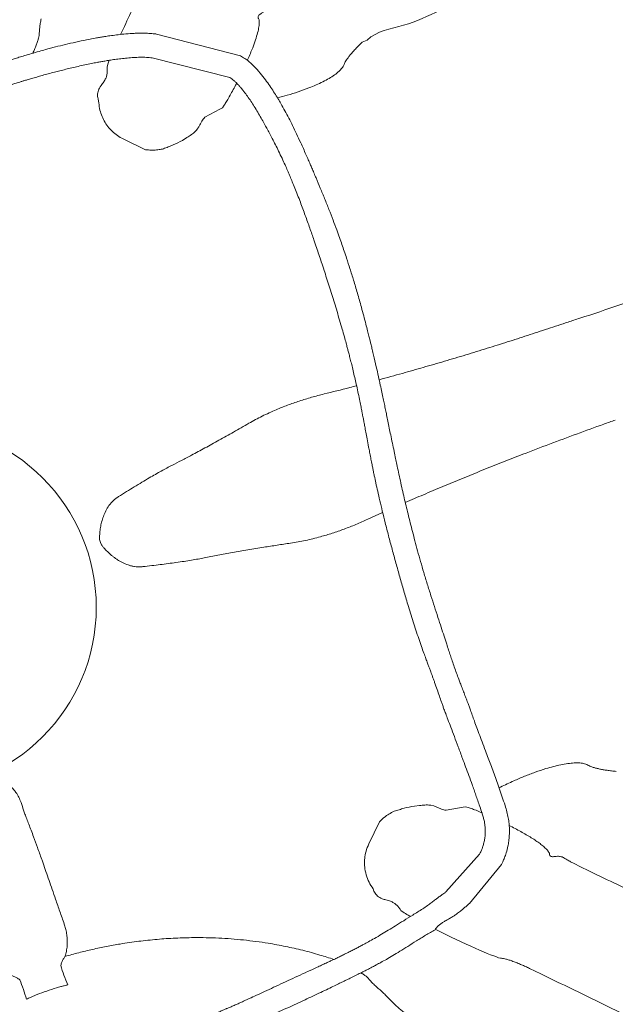
# Model space of a CAD drawing. Extents: x -61183 to 137207, y -89304 to 77996.
# Drawn here: x 72680 to 73168, y 4981 to 5788 of the extents above; entities that cross this region are included whole.
import ezdxf

# ---------------------------------------------------------------- set-up
doc = ezdxf.new("R2010")
doc.units = 0
doc.header["$LTSCALE"] = 100
doc.layers.get('0').update_dxf_attribs({"color": 250, "linetype": 'CONTINUOUS'})
doc.layers.add('v0n100', color=7, linetype='CONTINUOUS')

# ---------------------------------------------------------------- blocks, each defined once
blk = doc.blocks.new('A$C7CA166F6')
at = {"color": 7, "linetype": 'Continuous', "lineweight": 15}
for p, q in [((1913.86, 1711.6), (1913.62, 1716.11)), ((2609.66, 1657.44), (2616.76, 1664.53)), ((2607.22, 1655), (2609.66, 1657.44)), ((1852.18, 1554.84), (1891.63, 1613.74)), ((1869.31, 1544.91), (1905.54, 1599.61)), ((2283.26, 1600.71), (2284.45, 1587.42)), ((2608.95, 1562.57), (2587.59, 1597.77)), ((2682.63, 1598.66), (2675.53, 1591.57)), ((2675.53, 1591.57), (2674.73, 1590.75)), ((1927.02, 1585.87), (1927.36, 1583.58)), ((1927.36, 1583.58), (1929.57, 1569.61)), ((2530.62, 1569.61), (2532.83, 1583.58)), ((2532.83, 1583.58), (2533.18, 1585.87)), ((2593.78, 1547.4), (2573.55, 1583.73)), ((1936.25, 1561.3), (1937.68, 1559.1)), ((1937.68, 1559.1), (1937.9, 1558.66)), ((2522.29, 1558.66), (2522.52, 1559.1)), ((2522.52, 1559.1), (2523.95, 1561.3)), ((1940.38, 1550.34), (1941.42, 1546.16)), ((2518.78, 1546.16), (2519.81, 1550.34)), ((1939.64, 1517.19), (1938.66, 1515.01)), ((2521.53, 1515.01), (2520.56, 1517.19)), ((1861.57, 1509.61), (1859.74, 1511.13)), ((1864.21, 1507.7), (1861.57, 1509.61)), ((1938.66, 1515.01), (1924.38, 1500.73)), ((2535.81, 1500.73), (2521.53, 1515.01)), ((2598.62, 1509.61), (2595.98, 1507.7)), ((1888.43, 1491.91), (1886.46, 1492.04)), ((2573.73, 1492.04), (2571.76, 1491.91)), ((2515.79, 1243.61), (2520.46, 1243.38))]:
    blk.add_line(p, q, dxfattribs=at)
blk.add_circle((2230.1, 1212), 150, dxfattribs=at)
for centre, start, end in [((2554.75, 1337.62), 265.8375, 274.74304), ((2554.75, 1086.38), 85.25696, 94.1625)]:
    blk.add_arc(centre, 108.04, start, end, dxfattribs=at)
for centre, major_axis, start_param, end_param in [((2625.2, 1538.14), (35.36, 35.36), 4.506553, 6.013242), ((1835, 1538.14), (-35.36, 35.36), 1.043273, 1.846146)]:
    blk.add_ellipse(centre, major_axis=major_axis, ratio=0.052493, start_param=start_param, end_param=end_param, dxfattribs=at)
for points, knots in [([(1913.62, 1716.11), (1913.62, 1716.11), (1908.83, 1725.69), (1913.84, 1748.7), (1909.82, 1780.12), (1909.15, 1812.36), (1907.99, 1842.31), (1907.37, 1870.26), (1907.01, 1896.1), (1906.95, 1921.87), (1907.21, 1947.49), (1907.78, 1971.16), (1908.61, 1992.88), (1909.64, 2012.68), (1910.93, 2032.27), (1912.53, 2051.75), (1914.45, 2071.09), (1916.71, 2090.24), (1919.29, 2108.98), (1922.23, 2127.39), (1925.53, 2145.41), (1929.36, 2163.78), (1933.75, 2182.23), (1938.75, 2200.62), (1944.15, 2218.15), (1949.89, 2234.87), (1954.02, 2245.25), (1956.08, 2250.43)], [0, 0, 0, 0, 0, 0.054351, 0.108711, 0.163062, 0.2174, 0.261397, 0.305432, 0.349467, 0.393476, 0.437451, 0.472293, 0.507158, 0.542018, 0.576854, 0.612586, 0.648352, 0.684114, 0.719842, 0.756353, 0.792864, 0.834232, 0.875679, 0.91716, 0.958621, 1, 1, 1, 1]), ([(2185.89, 1805.58), (2185.89, 1805.58), (2186.61, 1817.11), (2186.08, 1840.25), (2187.16, 1874.87), (2187.87, 1906.69), (2188.67, 1935.64), (2189.35, 1961.73), (2190, 1987.68), (2190.34, 2004.78), (2190.51, 2013.33)], [0, 0, 0, 0, 0, 0.165739, 0.331492, 0.497196, 0.622883, 0.748662, 0.874386, 1, 1, 1, 1]), ([(2179.53, 1633.79), (2179.98, 1640.34), (2180.84, 1652.67), (2181.91, 1671.24), (2182.83, 1689.22), (2183.63, 1707.43), (2184.3, 1725.39), (2184.84, 1743.07), (2185.27, 1760.47), (2185.6, 1777.97), (2185.73, 1789.68), (2185.8, 1795.54)], [0, 0, 0, 0, 0.127509, 0.240102, 0.352804, 0.465503, 0.578094, 0.683205, 0.788316, 0.894158, 1, 1, 1, 1]), ([(2274.39, 1795.54), (2274.49, 1787.65), (2274.68, 1771.87), (2275.2, 1748.28), (2275.85, 1726.62), (2276.59, 1706.92), (2277.37, 1689.13), (2278.27, 1671.55), (2279.28, 1654.19), (2280.38, 1637.28), (2281.2, 1626.31), (2281.6, 1620.93)], [0, 0, 0, 0, 0.131426, 0.262957, 0.394385, 0.495859, 0.597426, 0.698995, 0.800472, 0.902098, 1, 1, 1, 1]), ([(2616.76, 1664.53), (2628.42, 1676.18), (2640.08, 1687.84), (2663.35, 1711.18), (2674.96, 1722.85), (2686.54, 1734.54)], [0, 0, 0, 0, 0.5, 0.5, 1, 1, 1, 1]), ([(1925.67, 1692.08), (1925.3, 1692.44), (1924.57, 1693.16), (1923.34, 1694.68), (1922.04, 1696.48), (1920.6, 1698.69), (1919.02, 1701.34), (1917.29, 1704.5), (1915.54, 1707.94), (1914.42, 1710.38), (1913.86, 1711.6)], [0, 0, 0, 0, 0.113615, 0.22723, 0.337375, 0.447527, 0.581005, 0.714513, 0.857239, 1, 1, 1, 1]), ([(2546.34, 1711.6), (2545.81, 1710.44), (2544.75, 1708.14), (2543.14, 1704.96), (2541.57, 1702.05), (2540.06, 1699.45), (2538.54, 1697.04), (2537.05, 1694.93), (2535.68, 1693.21), (2534.9, 1692.44), (2534.53, 1692.08)], [0, 0, 0, 0, 0.1347216, 0.2694167, 0.3867967, 0.5073969, 0.6279777, 0.7566305, 0.8852702, 1, 1, 1, 1]), ([(1934.19, 1631.12), (1934.39, 1633.87), (1934.83, 1639.77), (1935.08, 1648.79), (1934.98, 1657.16), (1934.56, 1664.41), (1933.93, 1670.54), (1933.01, 1676.27), (1931.77, 1681.47), (1930.28, 1685.76), (1928.56, 1689.07), (1927.01, 1691.05), (1926, 1691.82), (1925.67, 1692.08)], [0, 0, 0, 0, 0.111684, 0.240447, 0.368798, 0.459096, 0.54957, 0.639688, 0.727096, 0.814399, 0.889035, 0.963617, 1, 1, 1, 1]), ([(2534.53, 1692.08), (2534.06, 1691.71), (2533.13, 1690.97), (2531.59, 1688.97), (2529.97, 1685.91), (2528.42, 1681.47), (2527.19, 1676.27), (2526.27, 1670.54), (2525.64, 1664.41), (2525.22, 1657.16), (2525.11, 1648.79), (2525.39, 1639.35), (2526.12, 1629), (2526.84, 1621.35), (2527.49, 1616.95), (2527.55, 1616.53)], [0, 0, 0, 0, 0.042746, 0.085497, 0.154786, 0.227586, 0.300475, 0.375623, 0.451067, 0.526366, 0.633395, 0.740769, 0.847954, 0.985291, 1, 1, 1, 1]), ([(2752.64, 1668.44), (2740.95, 1656.86), (2729.27, 1645.25), (2705.93, 1621.98), (2694.27, 1610.32), (2682.63, 1598.66)], [0, 0, 0, 0, 0.5, 0.5, 1, 1, 1, 1]), ([(2599.18, 1647.92), (2599.95, 1648.55), (2601.5, 1649.84), (2604.21, 1652.21), (2606.12, 1653.98), (2607.22, 1655)], [0, 0, 0, 0, 0.29422, 0.593554, 1, 1, 1, 1]), ([(2596.26, 1643.38), (2596.41, 1643.85), (2596.73, 1644.77), (2597.48, 1646.12), (2598.32, 1647.17), (2598.96, 1647.73), (2599.18, 1647.92)], [0, 0, 0, 0, 0.283084, 0.563519, 0.850981, 1, 1, 1, 1]), ([(1863.94, 1643.38), (1864.13, 1642.59), (1864.51, 1641.03), (1864.95, 1639.1), (1865.73, 1638.01), (1866.68, 1637.66), (1867.64, 1637.66), (1868.32, 1637.83), (1868.67, 1637.92)], [0, 0, 0, 0, 0.228976, 0.456633, 0.632946, 0.749356, 0.874472, 1, 1, 1, 1]), ([(1868.67, 1637.92), (1869.26, 1637.78), (1870.95, 1637.39), (1874.14, 1635.94), (1878.42, 1633.34), (1883.27, 1629.82), (1888.02, 1625.96), (1892.42, 1622.15), (1895.25, 1619.61), (1896.81, 1618.14), (1897.05, 1617.92)], [0, 0, 0, 0, 0.08618, 0.246958, 0.407744, 0.577255, 0.746771, 0.862463, 0.978512, 1, 1, 1, 1]), ([(2542.7, 1616.5), (2540.31, 1616.51), (2535.6, 1616.53), (2528.75, 1616.54), (2522.06, 1616.52), (2515.51, 1616.46), (2509.16, 1616.37), (2503.07, 1616.25), (2496.4, 1616.1), (2489.3, 1615.92), (2481.93, 1615.74), (2475.29, 1615.59), (2469.42, 1615.49), (2464.34, 1615.42), (2460.08, 1615.37), (2456.46, 1615.32), (2452.88, 1615.26), (2449, 1615.18), (2444.67, 1615.06), (2440.34, 1614.92), (2436.27, 1614.77), (2431.97, 1614.64), (2427.26, 1614.53), (2421.99, 1614.49), (2416.85, 1614.53), (2411.99, 1614.62), (2407.14, 1614.71), (2401.63, 1614.82), (2395.1, 1614.95), (2387.44, 1615.1), (2378.9, 1615.26), (2369.84, 1615.44), (2360.29, 1615.67), (2350.59, 1615.97), (2340.83, 1616.36), (2331.42, 1616.84), (2322.49, 1617.38), (2314.08, 1617.99), (2306.21, 1618.61), (2298.6, 1619.27), (2291.35, 1619.94), (2284.33, 1620.64), (2277.53, 1621.35), (2270.6, 1622.11), (2263.44, 1622.93), (2256.47, 1623.78), (2250.28, 1624.56), (2244.54, 1625.3), (2238.68, 1626.08), (2232.13, 1626.95), (2225.68, 1627.81), (2219.59, 1628.62), (2214.11, 1629.36), (2209.06, 1630.03), (2204.37, 1630.65), (2199.87, 1631.24), (2195.03, 1631.87), (2189.74, 1632.54), (2183.65, 1633.3), (2176.54, 1634.16), (2168.2, 1635.12), (2160.67, 1635.93), (2154.58, 1636.55), (2150.65, 1636.94), (2147.46, 1637.25), (2145, 1637.48), (2142.92, 1637.67), (2140.81, 1637.85), (2137.45, 1638.15), (2132.48, 1638.57), (2125.85, 1639.08), (2117.09, 1639.7), (2106.97, 1640.31), (2096.01, 1640.82), (2086.06, 1641.15), (2077.71, 1641.33), (2070.81, 1641.41), (2064.85, 1641.44), (2058.69, 1641.41), (2051.55, 1641.33), (2043.36, 1641.15), (2034.23, 1640.84), (2024.84, 1640.43), (2015.55, 1639.93), (2007.92, 1639.46), (2002.03, 1639.07), (1997.92, 1638.78), (1994.05, 1638.5), (1990.01, 1638.2), (1985.4, 1637.84), (1980.33, 1637.42), (1974.15, 1636.87), (1967.25, 1636.19), (1959.83, 1635.36), (1952.86, 1634.45), (1946.12, 1633.42), (1940.11, 1632.35), (1934.6, 1631.24), (1929.55, 1630.1), (1924.12, 1628.74), (1918.21, 1627.08), (1911.76, 1625), (1906.12, 1622.78), (1901.53, 1620.57), (1898.03, 1618.69), (1894.71, 1616.37), (1892.67, 1614.63), (1891.63, 1613.74)], [0, 0, 0, 0, 0.011491, 0.022589, 0.033115, 0.043055, 0.052521, 0.061584, 0.070252, 0.082231, 0.09324, 0.103215, 0.112091, 0.119809, 0.126309, 0.131545, 0.136388, 0.142751, 0.149428, 0.156397, 0.162748, 0.16825, 0.176415, 0.184918, 0.193004, 0.200424, 0.207499, 0.21543, 0.226038, 0.238055, 0.251522, 0.266479, 0.281117, 0.29692, 0.312501, 0.327243, 0.341119, 0.354109, 0.366195, 0.377359, 0.38897, 0.399335, 0.409351, 0.419841, 0.430818, 0.441762, 0.451365, 0.458751, 0.467623, 0.477769, 0.488238, 0.496626, 0.505146, 0.512889, 0.519319, 0.52622, 0.533143, 0.541066, 0.550013, 0.560558, 0.57307, 0.587584, 0.594491, 0.600502, 0.60531, 0.608908, 0.611592, 0.614712, 0.61843, 0.626805, 0.637198, 0.648447, 0.666496, 0.683096, 0.698219, 0.711716, 0.721141, 0.729684, 0.738914, 0.74923, 0.762275, 0.776363, 0.791079, 0.805371, 0.81915, 0.826232, 0.832527, 0.83807, 0.844046, 0.851173, 0.859309, 0.867422, 0.879684, 0.89111, 0.901634, 0.911798, 0.922175, 0.929451, 0.937312, 0.945642, 0.954731, 0.964956, 0.975991, 0.981739, 0.987648, 0.993676, 1, 1, 1, 1]), ([(2559.3, 1614.29), (2559.62, 1614.6), (2561.28, 1616.2), (2564.27, 1618.98), (2568.22, 1622.54), (2572.06, 1625.86), (2575.75, 1628.87), (2579.26, 1631.54), (2582.66, 1633.89), (2585.87, 1635.8), (2588.89, 1637.25), (2590.65, 1637.7), (2591.52, 1637.92)], [0, 0, 0, 0, 0.025137, 0.130772, 0.236743, 0.342376, 0.447624, 0.553207, 0.658451, 0.772162, 0.886304, 1, 1, 1, 1]), ([(2591.52, 1637.92), (2592, 1637.81), (2592.97, 1637.58), (2594.21, 1637.81), (2594.99, 1638.68), (2595.42, 1639.85), (2595.76, 1641.42), (2596.07, 1642.64), (2596.26, 1643.38)], [0, 0, 0, 0, 0.171567, 0.352913, 0.50025, 0.642332, 0.785033, 1, 1, 1, 1]), ([(1905.54, 1599.61), (1906.06, 1600.04), (1907.12, 1600.9), (1909.03, 1602.1), (1911.19, 1603.26), (1913.56, 1604.35), (1916.94, 1605.75), (1921.08, 1607.21), (1926.02, 1608.7), (1930.87, 1609.97), (1935.99, 1611.15), (1941.31, 1612.25), (1946.55, 1613.24), (1951.4, 1614.09), (1955.98, 1614.85), (1960.61, 1615.58), (1965.73, 1616.33), (1971.33, 1617.08), (1977.36, 1617.82), (1983.45, 1618.47), (1989.1, 1618.99), (1993.98, 1619.38), (1998.49, 1619.7), (2003.31, 1619.99), (2008.77, 1620.27), (2014.75, 1620.51), (2022.69, 1620.75), (2032.33, 1620.93), (2043.27, 1621), (2052.61, 1620.99), (2060.22, 1620.95), (2066.57, 1620.88), (2073.13, 1620.79), (2079.87, 1620.67), (2086.83, 1620.52), (2093.71, 1620.34), (2100.8, 1620.13), (2108.04, 1619.88), (2115.42, 1619.58), (2122.89, 1619.24), (2130.07, 1618.86), (2136.58, 1618.47), (2141.78, 1618.12), (2145.83, 1617.83), (2149.23, 1617.57), (2152.85, 1617.28), (2157.06, 1616.92), (2161.82, 1616.49), (2167.03, 1615.97), (2172.6, 1615.37), (2178.51, 1614.69), (2184.64, 1613.93), (2190.47, 1613.16), (2195.49, 1612.47), (2199.32, 1611.93), (2202.3, 1611.5), (2205.07, 1611.09), (2208.24, 1610.62), (2212.11, 1610.04), (2216.78, 1609.34), (2222.41, 1608.49), (2227.94, 1607.65), (2233.14, 1606.88), (2237.64, 1606.22), (2241.98, 1605.6), (2245.73, 1605.08), (2248.6, 1604.69), (2250.76, 1604.41), (2253.95, 1603.99), (2258.81, 1603.37), (2265.73, 1602.55), (2273.59, 1601.67), (2282.43, 1600.77), (2292.23, 1599.86), (2302.95, 1598.97), (2314.26, 1598.14), (2325.91, 1597.36), (2337.63, 1596.63), (2349.36, 1595.97), (2359.65, 1595.48), (2368.48, 1595.14), (2375.85, 1594.91), (2383.17, 1594.76), (2390.3, 1594.67), (2396.93, 1594.65), (2402.75, 1594.7), (2407.63, 1594.77), (2411.6, 1594.85), (2414.67, 1594.92), (2416.83, 1594.97), (2418.67, 1595.01), (2420.68, 1595.05), (2423.18, 1595.09), (2425.9, 1595.12), (2429.81, 1595.15), (2434.67, 1595.14), (2440.34, 1595.12), (2444.93, 1595.13), (2448.69, 1595.16), (2452.04, 1595.21), (2456.09, 1595.3), (2461.42, 1595.44), (2468.07, 1595.64), (2476.07, 1595.85), (2485.15, 1596.05), (2494.02, 1596.22), (2502.41, 1596.4), (2510.04, 1596.55), (2516.75, 1596.66), (2522.39, 1596.69), (2527.01, 1596.68), (2531.77, 1596.66), (2536.93, 1596.64), (2540.58, 1596.66), (2542.51, 1596.68)], [0, 0, 0, 0, 0.003173, 0.006422, 0.010367, 0.014351, 0.018296, 0.027082, 0.034384, 0.042085, 0.05023, 0.058764, 0.067348, 0.075082, 0.081743, 0.089022, 0.097069, 0.106029, 0.115568, 0.125645, 0.134776, 0.142258, 0.148708, 0.156085, 0.164958, 0.174444, 0.184204, 0.202284, 0.219758, 0.235593, 0.24616, 0.255475, 0.265315, 0.276794, 0.28697, 0.297827, 0.308838, 0.31999, 0.331477, 0.343088, 0.354604, 0.364696, 0.373139, 0.37862, 0.383358, 0.388854, 0.395335, 0.402761, 0.410799, 0.419359, 0.428432, 0.438012, 0.447573, 0.455261, 0.461142, 0.465237, 0.468969, 0.473951, 0.479848, 0.486812, 0.495453, 0.505812, 0.512368, 0.51945, 0.526583, 0.532388, 0.536791, 0.539811, 0.542404, 0.551553, 0.562263, 0.574462, 0.588118, 0.603527, 0.620387, 0.638533, 0.656965, 0.675454, 0.693968, 0.712474, 0.72423, 0.735962, 0.747661, 0.759323, 0.770361, 0.779839, 0.787786, 0.794389, 0.799445, 0.80298, 0.804995, 0.808312, 0.812656, 0.817057, 0.821423, 0.831388, 0.84031, 0.848617, 0.853253, 0.858128, 0.864498, 0.872389, 0.883094, 0.895483, 0.90942, 0.924862, 0.936004, 0.94768, 0.95966, 0.966909, 0.974292, 0.982066, 0.990519, 1, 1, 1, 1]), ([(2175.74, 1587.42), (2176.4, 1594.5), (2177.23, 1603.45), (2177.94, 1612.78), (2178.09, 1614.73)], [0, 0, 0, 0, 0.790476, 1, 1, 1, 1]), ([(2587.59, 1597.77), (2587.55, 1597.81), (2586.95, 1598.43), (2585.51, 1599.82), (2582.95, 1602.11), (2579.45, 1604.87), (2575.49, 1607.5), (2571.25, 1609.86), (2566.88, 1611.87), (2562.34, 1613.49), (2557.74, 1614.78), (2553.11, 1615.73), (2548.08, 1616.22), (2544.62, 1616.4), (2542.81, 1616.5)], [0, 0, 0, 0, 0.002964, 0.050149, 0.116354, 0.202023, 0.308045, 0.390903, 0.484402, 0.589793, 0.677752, 0.774459, 0.881546, 1, 1, 1, 1]), ([(1911.7, 1603.46), (1911.82, 1603.34), (1913.24, 1601.87), (1915.83, 1599.07), (1919.4, 1595.12), (1922.43, 1591.61), (1924.97, 1588.52), (1926.33, 1586.76), (1927.02, 1585.87)], [0, 0, 0, 0, 0.020835, 0.2389577, 0.4577729, 0.675891, 0.8379467, 1, 1, 1, 1]), ([(2533.18, 1585.87), (2533.92, 1586.83), (2535.4, 1588.75), (2538.1, 1591.99), (2540.39, 1594.67), (2541.93, 1596.36), (2542.29, 1596.75)], [0, 0, 0, 0, 0.278438, 0.556876, 0.896432, 1, 1, 1, 1]), ([(2542.31, 1596.69), (2543.39, 1596.61), (2545.55, 1596.45), (2548.72, 1596.28), (2551.6, 1595.84), (2554.11, 1595.22), (2556.34, 1594.56), (2558.96, 1593.66), (2561.91, 1592.39), (2565.1, 1590.62), (2567.74, 1588.84), (2570.06, 1587.03), (2571.94, 1585.39), (2573.08, 1584.22), (2573.55, 1583.73)], [0, 0, 0, 0, 0.102492, 0.205675, 0.292914, 0.367469, 0.434799, 0.49649, 0.607213, 0.70552, 0.797444, 0.866432, 0.944776, 1, 1, 1, 1]), ([(2674.73, 1590.75), (2673.89, 1589.91), (2672.23, 1588.22), (2669.7, 1585.51), (2667.22, 1582.7), (2664.89, 1579.89), (2662.92, 1577.31), (2661.37, 1575.03), (2660.26, 1573.1), (2659.93, 1572.18), (2659.77, 1571.72)], [0, 0, 0, 0, 0.109084, 0.21817, 0.347916, 0.477669, 0.608087, 0.738515, 0.869254, 1, 1, 1, 1]), ([(2174.99, 1546.13), (2174.81, 1549.44), (2174.47, 1556.05), (2174.48, 1566.29), (2174.85, 1576.73), (2175.44, 1583.85), (2175.74, 1587.42)], [0, 0, 0, 0, 0.248937, 0.497878, 0.748937, 1, 1, 1, 1]), ([(2284.45, 1587.42), (2284.75, 1583.88), (2285.34, 1576.82), (2285.71, 1566.41), (2285.73, 1556.14), (2285.38, 1549.47), (2285.21, 1546.13)], [0, 0, 0, 0, 0.248961, 0.49792, 0.748962, 1, 1, 1, 1]), ([(1929.57, 1569.61), (1930.25, 1568.53), (1931.35, 1566.78), (1933.53, 1564.39), (1935.09, 1562.72), (1935.96, 1561.65), (1936.25, 1561.3)], [0, 0, 0, 0, 0.389484, 0.632155, 0.880849, 1, 1, 1, 1]), ([(2523.95, 1561.3), (2524.23, 1561.65), (2525.1, 1562.7), (2526.65, 1564.38), (2528.84, 1566.76), (2529.95, 1568.53), (2530.62, 1569.61)], [0, 0, 0, 0, 0.119151, 0.362233, 0.610514, 1, 1, 1, 1]), ([(1937.9, 1558.66), (1938.43, 1557.31), (1939.49, 1554.61), (1940.08, 1551.77), (1940.38, 1550.34)], [0, 0, 0, 0, 0.496642, 1, 1, 1, 1]), ([(2519.81, 1550.34), (2520.11, 1551.75), (2520.7, 1554.59), (2521.76, 1557.3), (2522.29, 1558.66)], [0, 0, 0, 0, 0.496974, 1, 1, 1, 1]), ([(2620, 1528.93), (2619.43, 1529.72), (2618.33, 1531.24), (2617.29, 1533.92), (2616.55, 1536.52), (2615.9, 1539.54), (2615.32, 1542.73), (2614.71, 1545.92), (2614.11, 1548.51), (2613.49, 1550.63), (2612.84, 1552.58), (2612.05, 1554.78), (2611.04, 1557.35), (2609.97, 1560.02), (2609.27, 1561.78), (2608.95, 1562.57)], [0, 0, 0, 0, 0.083217, 0.161867, 0.237287, 0.308555, 0.419545, 0.508857, 0.582835, 0.643898, 0.69583, 0.755734, 0.839636, 0.927638, 1, 1, 1, 1]), ([(1852.18, 1554.84), (1851.78, 1553.93), (1850.91, 1551.94), (1849.49, 1548.9), (1848.14, 1545.64), (1847, 1542.38), (1846.03, 1539.21), (1844.81, 1534.93), (1843.43, 1529.68), (1842.05, 1523.69), (1840.98, 1518.47), (1840.18, 1514.14), (1839.54, 1510.48), (1838.74, 1505.53), (1837.73, 1498.77), (1836.62, 1490.18), (1835.67, 1481.54), (1835.02, 1474.45), (1834.58, 1468.87), (1834.25, 1464.29), (1833.91, 1458.89), (1833.59, 1452.97), (1833.32, 1447.21), (1833.11, 1442.29), (1832.97, 1438.17), (1832.85, 1434.61), (1832.75, 1430.93), (1832.64, 1426.55), (1832.55, 1421.87), (1832.48, 1417.27), (1832.44, 1413.02), (1832.42, 1408.61), (1832.42, 1404.22), (1832.45, 1400.16), (1832.49, 1396.69), (1832.53, 1393.88), (1832.58, 1391.42), (1832.64, 1388.68), (1832.73, 1385.13), (1832.87, 1380.79), (1833.05, 1376.1), (1833.25, 1371.37), (1833.49, 1366.68), (1833.74, 1362.03), (1834.02, 1357.5), (1834.34, 1352.57), (1834.7, 1347.58), (1835.08, 1342.72), (1835.44, 1338.36), (1835.95, 1332.54), (1836.69, 1324.75), (1837.74, 1314.92), (1838.99, 1304.41), (1840.47, 1293.26), (1842.41, 1280.18), (1844.92, 1265.09), (1848.21, 1247.87), (1851.47, 1231.6), (1854.29, 1216.77), (1856.49, 1203.94), (1858.29, 1191.69), (1859.67, 1180.02), (1860.71, 1168.95), (1861.49, 1158.24), (1862.12, 1147.03), (1862.62, 1134.78), (1862.89, 1123.58), (1863.03, 1114.03), (1863.08, 1106.83), (1863.08, 1100.75), (1863.05, 1096.11), (1863.02, 1092.79), (1862.99, 1090.15), (1862.96, 1087.67), (1862.91, 1084.84), (1862.83, 1081.24), (1862.68, 1074.82), (1862.37, 1065.6), (1861.82, 1053.6), (1861.08, 1040.89), (1860.16, 1027.58), (1859.09, 1014.04), (1857.96, 1000.78), (1856.86, 988.28), (1855.96, 978.13), (1855.25, 970.09), (1854.72, 963.98), (1854.23, 958.2), (1853.79, 953.04), (1853.43, 948.79), (1853.2, 946.05), (1853.08, 944.5), (1853, 943.61), (1852.9, 942.3), (1852.73, 940.21), (1852.48, 937.16), (1852.17, 933.21), (1851.78, 928.29), (1851.33, 922.48), (1850.87, 915.98), (1850.48, 909.12), (1850.45, 902.15), (1850.43, 897.53), (1850.43, 895.28)], [0, 0, 0, 0, 0.004703, 0.010284, 0.015784, 0.020885, 0.025759, 0.030525, 0.040597, 0.049753, 0.057689, 0.064205, 0.069285, 0.074213, 0.08654, 0.099802, 0.11297, 0.125617, 0.131917, 0.138315, 0.146438, 0.156475, 0.16522, 0.172615, 0.178854, 0.183957, 0.188808, 0.195636, 0.203978, 0.210175, 0.216635, 0.223363, 0.230315, 0.236622, 0.241858, 0.246126, 0.249427, 0.25307, 0.258647, 0.265652, 0.272902, 0.2801, 0.28724, 0.294319, 0.30133, 0.307903, 0.316837, 0.32404, 0.330048, 0.336726, 0.350622, 0.365625, 0.381623, 0.398588, 0.416462, 0.44118, 0.46731, 0.494901, 0.515124, 0.534296, 0.552506, 0.569829, 0.586244, 0.60169, 0.617451, 0.636179, 0.656425, 0.667639, 0.679032, 0.68883, 0.694989, 0.699977, 0.703786, 0.706952, 0.711193, 0.716637, 0.723285, 0.740311, 0.758538, 0.777873, 0.798202, 0.819351, 0.839974, 0.859288, 0.877259, 0.887169, 0.896609, 0.905581, 0.913848, 0.920342, 0.925035, 0.926358, 0.927444, 0.929126, 0.932331, 0.936988, 0.942992, 0.950194, 0.959263, 0.969198, 0.979588, 0.990025, 1, 1, 1, 1]), ([(1870.13, 897.54), (1870.16, 899.18), (1870.21, 902.26), (1870.23, 906.88), (1870.43, 911.5), (1870.71, 916.29), (1871.04, 921.01), (1871.36, 925.4), (1871.68, 929.69), (1872, 933.61), (1872.28, 936.99), (1872.5, 939.65), (1872.76, 942.62), (1873.09, 946.37), (1873.53, 951.21), (1874.03, 956.82), (1874.53, 962.4), (1874.98, 967.41), (1875.31, 971.26), (1875.59, 974.39), (1875.82, 977.13), (1876.06, 979.99), (1876.33, 983.19), (1876.61, 986.65), (1876.87, 989.9), (1877.1, 992.78), (1877.27, 995.04), (1877.4, 996.76), (1877.56, 998.85), (1877.78, 1001.9), (1878.1, 1006.41), (1878.49, 1012.1), (1878.92, 1018.79), (1879.36, 1025.98), (1879.78, 1033.14), (1880.21, 1040.69), (1880.62, 1048.47), (1881.02, 1056.4), (1881.37, 1063.8), (1881.67, 1070.52), (1881.93, 1076.81), (1882.14, 1082.59), (1882.33, 1088.13), (1882.48, 1093.29), (1882.61, 1098.35), (1882.72, 1103.68), (1882.81, 1109.86), (1882.85, 1116.95), (1882.82, 1124.66), (1882.69, 1132.45), (1882.49, 1140), (1882.09, 1150.13), (1881.35, 1162.92), (1879.99, 1178.58), (1878.08, 1194.39), (1875.55, 1210.4), (1872.53, 1226.81), (1869.19, 1243.68), (1865.73, 1261.17), (1863.23, 1275.4), (1861.52, 1286.26), (1860.43, 1293.6), (1859.4, 1301.02), (1858.44, 1308.54), (1857.55, 1316.03), (1856.82, 1322.79), (1856.24, 1328.48), (1855.82, 1332.91), (1855.5, 1336.47), (1855.28, 1338.95), (1855.12, 1340.87), (1854.96, 1342.83), (1854.74, 1345.64), (1854.47, 1349.23), (1854.18, 1353.23), (1853.82, 1358.73), (1853.44, 1365.39), (1853.06, 1373.04), (1852.77, 1380.09), (1852.56, 1386.45), (1852.42, 1391.4), (1852.34, 1395.02), (1852.29, 1397.49), (1852.25, 1399.64), (1852.21, 1401.48), (1852.19, 1403.1), (1852.17, 1404.89), (1852.14, 1407.33), (1852.12, 1410.64), (1852.1, 1414.64), (1852.12, 1419.02), (1852.16, 1423.51), (1852.23, 1427.5), (1852.3, 1430.63), (1852.36, 1432.91), (1852.42, 1434.98), (1852.49, 1437.2), (1852.59, 1439.7), (1852.71, 1442.72), (1852.88, 1446.34), (1853.11, 1450.65), (1853.4, 1455.38), (1853.75, 1460.37), (1854.13, 1465.31), (1854.54, 1470.19), (1854.98, 1475.07), (1855.49, 1480.19), (1856.06, 1485.56), (1856.7, 1490.99), (1857.37, 1496.18), (1858, 1500.59), (1858.58, 1504.3), (1859.14, 1507.74), (1859.81, 1511.55), (1860.64, 1515.88), (1861.64, 1520.64), (1862.82, 1525.66), (1864.16, 1530.78), (1865.63, 1535.86), (1867.43, 1540.56), (1868.7, 1543.49), (1869.31, 1544.91)], [0, 0, 0, 0, 0.0073719, 0.013848, 0.0208456, 0.028336, 0.0357135, 0.0425636, 0.048675, 0.0556844, 0.0608765, 0.0645035, 0.0680847, 0.0747431, 0.0820229, 0.0907355, 0.1010276, 0.1081604, 0.1142187, 0.119117, 0.1228543, 0.1270614, 0.1325753, 0.1378519, 0.1433171, 0.1478401, 0.1513769, 0.1539081, 0.1559273, 0.1611455, 0.1681521, 0.1769954, 0.1877285, 0.199462, 0.2106519, 0.2212409, 0.234767, 0.2470436, 0.2581894, 0.2691717, 0.2782431, 0.2872966, 0.2958987, 0.3037903, 0.3111127, 0.3191728, 0.3282786, 0.3394927, 0.3516486, 0.363526, 0.3749853, 0.3860193, 0.4095927, 0.4330274, 0.4569743, 0.4813054, 0.5059968, 0.5323256, 0.5593925, 0.5873562, 0.5985989, 0.6099811, 0.6214986, 0.6331463, 0.6449182, 0.6563118, 0.6644863, 0.6713227, 0.6768283, 0.6810103, 0.6828221, 0.6857622, 0.690148, 0.69597, 0.7024929, 0.7088083, 0.7216363, 0.7335109, 0.7444436, 0.7544371, 0.7631053, 0.7674307, 0.7712579, 0.7745921, 0.7774384, 0.779801, 0.782153, 0.7857528, 0.7912116, 0.7975956, 0.8043907, 0.8115812, 0.818467, 0.8228898, 0.8261124, 0.8290823, 0.8325178, 0.8364097, 0.8407473, 0.8465624, 0.8532367, 0.8607279, 0.8684943, 0.876391, 0.8835571, 0.89104, 0.8989118, 0.9071947, 0.9158215, 0.9239949, 0.9311278, 0.9361344, 0.9410725, 0.9469391, 0.9536352, 0.9610037, 0.9688468, 0.9768672, 0.9848353, 0.992707, 1, 1, 1, 1]), ([(1941.42, 1546.16), (1941.84, 1543.33), (1942.47, 1539.08), (1942.61, 1533.43), (1942.71, 1530.57), (1942.76, 1529.14)], [0, 0, 0, 0, 0.49799, 0.749056, 1, 1, 1, 1]), ([(2178.11, 1521.3), (2177.41, 1525.31), (2176, 1533.35), (2175.33, 1541.87), (2174.99, 1546.13)], [0, 0, 0, 0, 0.499013, 1, 1, 1, 1]), ([(2285.21, 1546.13), (2284.87, 1541.88), (2284.19, 1533.37), (2282.79, 1525.33), (2282.09, 1521.3)], [0, 0, 0, 0, 0.499023, 1, 1, 1, 1]), ([(2517.43, 1529.14), (2517.49, 1530.56), (2517.59, 1533.41), (2517.72, 1539.06), (2518.35, 1543.32), (2518.78, 1546.16)], [0, 0, 0, 0, 0.249759, 0.499642, 1, 1, 1, 1]), ([(2593.78, 1547.4), (2593.87, 1547.09), (2594.16, 1546.14), (2594.67, 1544.36), (2595.37, 1541.95), (2596.19, 1539.28), (2597.14, 1536.32), (2598.21, 1533.05), (2599.45, 1529.19), (2600.19, 1526.43), (2600.59, 1524.93)], [0, 0, 0, 0, 0.041164, 0.128702, 0.234503, 0.361212, 0.483934, 0.629105, 0.799248, 1, 1, 1, 1]), ([(1942.76, 1529.14), (1942.62, 1527.99), (1942.29, 1525.38), (1941.35, 1521.33), (1940.21, 1518.58), (1939.64, 1517.19)], [0, 0, 0, 0, 0.279398, 0.636911, 1, 1, 1, 1]), ([(2520.56, 1517.19), (2520.18, 1518.06), (2519.18, 1520.38), (2518.07, 1524.39), (2517.65, 1527.55), (2517.43, 1529.14)], [0, 0, 0, 0, 0.229014, 0.61152, 1, 1, 1, 1]), ([(2600.59, 1524.93), (2601.29, 1521.8), (2602.63, 1515.84), (2604.58, 1507.31), (2606.31, 1499.62), (2607.83, 1492.7), (2609.2, 1486.12), (2610.4, 1479.99), (2611.4, 1474.43), (2612.15, 1469.95), (2612.74, 1466.22), (2613.26, 1462.79), (2613.77, 1459.21), (2614.28, 1455.35), (2614.77, 1451.43), (2615.2, 1447.79), (2615.54, 1444.75), (2615.83, 1442.12), (2616.11, 1439.43), (2616.44, 1436.26), (2616.82, 1432.49), (2617.26, 1428.14), (2617.85, 1422.08), (2618.58, 1414.56), (2619.42, 1405.8), (2620.25, 1397.16), (2621.09, 1388.67), (2621.89, 1380.62), (2622.63, 1373.31), (2623.17, 1367.87), (2623.55, 1363.99), (2623.8, 1361.21), (2624.08, 1358.17), (2624.36, 1354.82), (2624.62, 1351.46), (2624.84, 1348.44), (2625.03, 1345.72), (2625.21, 1342.97), (2625.41, 1339.75), (2625.64, 1336.04), (2625.95, 1330.63), (2626.4, 1323.32), (2627.03, 1313.98), (2627.78, 1303.98), (2628.56, 1294.35), (2629.31, 1285.37), (2629.96, 1277.2), (2630.53, 1269.52), (2631.01, 1262.7), (2631.37, 1257.29), (2631.65, 1252.84), (2631.9, 1248.92), (2632.15, 1245.17), (2632.4, 1241.37), (2632.69, 1237.3), (2633.06, 1232.27), (2633.39, 1228.59), (2633.57, 1226.59)], [0, 0, 0, 0, 0.031487, 0.059853, 0.085437, 0.108468, 0.129092, 0.151249, 0.169857, 0.184839, 0.196299, 0.207514, 0.219567, 0.232658, 0.246756, 0.259595, 0.269982, 0.277832, 0.286553, 0.29731, 0.310105, 0.32494, 0.341687, 0.372162, 0.402282, 0.432004, 0.461287, 0.48927, 0.514012, 0.535492, 0.544243, 0.553446, 0.563725, 0.575084, 0.587292, 0.597722, 0.605644, 0.614732, 0.62553, 0.638137, 0.652169, 0.680025, 0.711482, 0.745713, 0.780142, 0.807619, 0.834972, 0.860948, 0.883324, 0.902107, 0.914066, 0.926766, 0.940523, 0.950722, 0.964004, 0.980408, 1, 1, 1, 1]), ([(2653.4, 1226.59), (2653.15, 1228.92), (2652.7, 1233.23), (2652.14, 1239.31), (2651.72, 1244.42), (2651.38, 1248.81), (2651.11, 1252.75), (2650.83, 1257.16), (2650.54, 1262.14), (2650.23, 1267.96), (2649.91, 1274.43), (2649.53, 1281.82), (2649.06, 1290.08), (2648.52, 1298.57), (2647.92, 1306.78), (2647.27, 1314.79), (2646.58, 1322.5), (2645.83, 1330.28), (2645.09, 1337.84), (2644.38, 1345.37), (2643.78, 1352.55), (2643.26, 1359.44), (2642.82, 1365.85), (2642.39, 1372.32), (2641.92, 1379.03), (2641.36, 1386.35), (2640.72, 1394.01), (2640.01, 1401.72), (2639.26, 1409.23), (2638.5, 1416.53), (2637.74, 1423.52), (2637.01, 1430.02), (2636.37, 1435.67), (2635.87, 1440.02), (2635.48, 1443.42), (2635.1, 1446.63), (2634.64, 1450.48), (2634.09, 1454.93), (2633.51, 1459.47), (2632.94, 1463.7), (2632.44, 1467.31), (2631.94, 1470.68), (2631.4, 1474.18), (2630.71, 1478.44), (2629.81, 1483.49), (2628.66, 1489.36), (2627.23, 1496.04), (2625.54, 1503.49), (2623.68, 1511.57), (2621.73, 1520.1), (2620.59, 1525.95), (2620.02, 1528.9)], [0, 0, 0, 0, 0.023073, 0.042714, 0.05908, 0.072489, 0.084972, 0.096973, 0.114882, 0.132759, 0.152866, 0.176998, 0.203885, 0.232969, 0.260292, 0.285058, 0.312847, 0.337489, 0.362887, 0.388605, 0.412984, 0.434861, 0.457716, 0.477676, 0.500241, 0.525365, 0.551136, 0.576799, 0.602302, 0.626157, 0.649786, 0.672589, 0.691825, 0.707176, 0.716812, 0.726386, 0.739495, 0.755623, 0.771079, 0.785199, 0.797984, 0.807248, 0.818917, 0.833078, 0.849815, 0.869249, 0.891391, 0.916055, 0.942855, 0.97115, 1, 1, 1, 1]), ([(2189.96, 1450.5), (2189.56, 1453.39), (2188.76, 1459.19), (2187.25, 1469.23), (2185.44, 1480.61), (2183.23, 1493.53), (2180.82, 1507.04), (2179.01, 1516.54), (2178.11, 1521.3)], [0, 0, 0, 0, 0.140637, 0.281458, 0.460328, 0.639199, 0.8196, 1, 1, 1, 1]), ([(2282.09, 1521.3), (2281.38, 1517.58), (2279.96, 1510.15), (2277.84, 1498.46), (2275.7, 1486.24), (2273.64, 1473.69), (2271.79, 1461.68), (2270.75, 1454.22), (2270.24, 1450.5)], [0, 0, 0, 0, 0.140637, 0.281457, 0.460327, 0.639198, 0.819599, 1, 1, 1, 1]), ([(2603.18, 1513.43), (2603.02, 1513.28), (2601.34, 1511.77), (2599.91, 1510.63), (2598.62, 1509.61)], [0, 0, 0, 0, 0.099876, 1, 1, 1, 1]), ([(1876.97, 1498.1), (1876.62, 1498.64), (1875.66, 1500.15), (1873.95, 1502.38), (1872.13, 1504.13), (1870.14, 1505.53), (1868.02, 1506.57), (1865.83, 1507.27), (1864.65, 1507.58), (1864.21, 1507.7)], [0, 0, 0, 0, 0.0991789, 0.2718905, 0.4442695, 0.5208372, 0.7056715, 0.8909265, 1, 1, 1, 1]), ([(1924.38, 1500.73), (1923.01, 1499.48), (1920.28, 1496.99), (1915.55, 1494.12), (1910.53, 1492.02), (1905.25, 1490.7), (1899.83, 1490.22), (1894.13, 1490.49), (1890.4, 1491.42), (1888.43, 1491.91)], [0, 0, 0, 0, 0.140106, 0.280213, 0.418025, 0.555879, 0.698155, 0.840481, 1, 1, 1, 1]), ([(2571.76, 1491.91), (2569.71, 1491.4), (2565.55, 1490.38), (2559.04, 1490.2), (2553.55, 1490.98), (2549.23, 1492.25), (2545.21, 1493.87), (2540.52, 1496.49), (2537.4, 1499.3), (2535.81, 1500.73)], [0, 0, 0, 0, 0.165922, 0.3364554, 0.5061435, 0.594232, 0.6823138, 0.8383575, 1, 1, 1, 1]), ([(2595.98, 1507.7), (2595.55, 1507.58), (2594.37, 1507.27), (2592.17, 1506.57), (2589.68, 1505.35), (2587.45, 1503.61), (2585.7, 1501.71), (2584.33, 1499.81), (2583.58, 1498.64), (2583.23, 1498.1)], [0, 0, 0, 0, 0.109062, 0.294297, 0.479112, 0.633581, 0.788084, 0.900832, 1, 1, 1, 1]), ([(1886.46, 1492.04), (1885.81, 1492.14), (1884.49, 1492.34), (1882.59, 1493.02), (1880.81, 1494), (1879.22, 1495.27), (1878.04, 1496.56), (1877.33, 1497.53), (1877.04, 1497.98), (1876.97, 1498.1)], [0, 0, 0, 0, 0.172498, 0.344818, 0.51726, 0.689028, 0.860925, 0.963132, 1, 1, 1, 1]), ([(2583.23, 1498.1), (2583.15, 1497.98), (2582.72, 1497.31), (2581.83, 1496.16), (2580.58, 1494.93), (2579.17, 1493.88), (2577.63, 1493.04), (2575.73, 1492.34), (2574.41, 1492.14), (2573.73, 1492.04)], [0, 0, 0, 0, 0.0368669, 0.2061821, 0.3753432, 0.4827705, 0.6524621, 0.8222521, 1, 1, 1, 1]), ([(2666.86, 1477.52), (2668.85, 1478.57), (2672.87, 1480.71), (2678.95, 1484.78), (2684, 1488.59), (2688.01, 1491.95), (2689.9, 1493.72), (2690.84, 1494.61)], [0, 0, 0, 0, 0.230956, 0.467315, 0.729453, 0.864736, 1, 1, 1, 1]), ([(2651, 1469.65), (2652.15, 1470.3), (2654.47, 1471.6), (2658.38, 1473.5), (2662.52, 1475.43), (2665.41, 1476.82), (2666.86, 1477.52)], [0, 0, 0, 0, 0.245179, 0.490467, 0.745226, 1, 1, 1, 1]), ([(1809.2, 1469.65), (1810.34, 1468.99), (1812.63, 1467.68), (1815.86, 1466.02), (1818.92, 1464.62), (1820.78, 1463.97), (1821.7, 1463.64)], [0, 0, 0, 0, 0.245176, 0.490356, 0.745174, 1, 1, 1, 1]), ([(2638.49, 1463.64), (2639.38, 1463.95), (2641.16, 1464.57), (2644.18, 1465.94), (2647.43, 1467.6), (2649.81, 1468.97), (2651, 1469.65)], [0, 0, 0, 0, 0.245203, 0.4904, 0.745201, 1, 1, 1, 1]), ([(1821.7, 1463.64), (1822.32, 1463.24), (1823.56, 1462.44), (1825.85, 1460.72), (1828.4, 1458.65), (1831.03, 1456.38), (1832.83, 1454.72), (1833.65, 1453.95)], [0, 0, 0, 0, 0.203126, 0.406248, 0.614514, 0.822779, 1, 1, 1, 1]), ([(2633.44, 1459.96), (2633.68, 1460.17), (2634.8, 1461.09), (2636.56, 1462.38), (2637.85, 1463.22), (2638.49, 1463.64)], [0, 0, 0, 0, 0.122992, 0.561496, 1, 1, 1, 1]), ([(2199.75, 1400.65), (2199.17, 1403.18), (2198.02, 1408.25), (2196.41, 1415.62), (2194.91, 1422.76), (2193.59, 1429.37), (2192.45, 1435.37), (2191.47, 1440.81), (2190.62, 1445.92), (2190.18, 1448.97), (2189.96, 1450.5)], [0, 0, 0, 0, 0.128482, 0.256962, 0.389151, 0.52134, 0.639563, 0.757786, 0.878893, 1, 1, 1, 1]), ([(2270.24, 1450.5), (2270, 1448.88), (2269.53, 1445.64), (2268.6, 1440.08), (2267.5, 1434.03), (2266.28, 1427.69), (2264.96, 1421.23), (2263.58, 1414.67), (2262.08, 1407.82), (2260.99, 1403.04), (2260.45, 1400.65)], [0, 0, 0, 0, 0.128368, 0.256736, 0.388826, 0.520915, 0.639248, 0.757581, 0.87879, 1, 1, 1, 1]), ([(2541.04, 1235.43), (2541.29, 1239.31), (2541.8, 1247.07), (2542.98, 1258.64), (2544.45, 1270.14), (2546.46, 1282.82), (2549.11, 1296.57), (2552.56, 1311.34), (2556.54, 1325.85), (2561.63, 1341.88), (2568.09, 1359.32), (2576.22, 1378.04), (2584.51, 1394.47), (2592.61, 1408.75), (2600.28, 1421.02), (2607.96, 1432.33), (2613.36, 1439.4), (2615.78, 1442.57)], [0, 0, 0, 0, 0.0503078, 0.1006176, 0.1513713, 0.2021275, 0.2698246, 0.3375942, 0.4053845, 0.4731099, 0.5658933, 0.6587401, 0.7515151, 0.816445, 0.8813733, 0.9467928, 1, 1, 1, 1]), ([(2200.07, 1399.45), (2200.56, 1397.59), (2201.26, 1395.89), (2202.5, 1393.5), (2202.94, 1392.73), (2203.9, 1391.24), (2204.41, 1390.52), (2205.99, 1388.46), (2207.12, 1387.22), (2209.47, 1384.92), (2210.7, 1383.86), (2212.59, 1382.4), (2213.23, 1381.93), (2214.52, 1381.03), (2215.18, 1380.59), (2217.15, 1379.35), (2218.48, 1378.6), (2221.16, 1377.22), (2222.51, 1376.59), (2224.54, 1375.73), (2225.22, 1375.45), (2226.24, 1375.07), (2226.75, 1374.88), (2227.26, 1374.69), (2227.6, 1374.57), (2227.77, 1374.52), (2227.94, 1374.46)], [0, 0, 0, 0, 0.125, 0.125, 0.1875, 0.1875, 0.25, 0.25, 0.375, 0.375, 0.5, 0.5, 0.5625, 0.5625, 0.625, 0.625, 0.75, 0.75, 0.875, 0.875, 0.9375, 0.9375, 0.96875, 0.984375, 0.984375, 1, 1, 1, 1]), ([(2260.12, 1399.45), (2259.63, 1397.59), (2258.94, 1395.89), (2257.7, 1393.5), (2257.25, 1392.73), (2256.3, 1391.24), (2255.79, 1390.52), (2254.2, 1388.46), (2253.08, 1387.22), (2250.72, 1384.92), (2249.5, 1383.86), (2247.61, 1382.4), (2246.97, 1381.93), (2245.67, 1381.03), (2245.01, 1380.59), (2243.04, 1379.35), (2241.71, 1378.6), (2239.03, 1377.22), (2237.68, 1376.59), (2235.65, 1375.73), (2234.97, 1375.45), (2233.96, 1375.07), (2233.45, 1374.88), (2232.93, 1374.69), (2232.59, 1374.57), (2232.42, 1374.52), (2227.94, 1374.46)], [0, 0, 0, 0, 0.125, 0.125, 0.1875, 0.1875, 0.25, 0.25, 0.375, 0.375, 0.5, 0.5, 0.5625, 0.5625, 0.625, 0.625, 0.75, 0.75, 0.875, 0.875, 0.9375, 0.9375, 0.96875, 0.984375, 0.984375, 1, 1, 1, 1]), ([(2386.16, 1223.32), (2386.2, 1224.15), (2386.27, 1225.6), (2386.59, 1227.3), (2387.14, 1229.41), (2388.09, 1231.7), (2389.82, 1234.43), (2392.08, 1237.02), (2394.92, 1239.17), (2397.88, 1240.65), (2401.39, 1241.85), (2405.48, 1242.77), (2408.62, 1242.86), (2410.19, 1242.91)], [0, 0, 0, 0, 0.030987, 0.054144, 0.077358, 0.140437, 0.203826, 0.318191, 0.432962, 0.548102, 0.66297, 0.831477, 1, 1, 1, 1]), ([(2410.19, 1242.91), (2412.39, 1242.89), (2414.59, 1242.88), (2416.79, 1242.86), (2417.91, 1242.85), (2419.02, 1242.85), (2420.13, 1242.84)], [0, 0, 0, 0, 0.02, 0.02, 0.02, 0.03013985, 0.03013985, 0.03013985, 0.03013985]), ([(2420.13, 1242.84), (2421.5, 1242.84), (2424.22, 1242.84), (2428.96, 1243.06), (2434.21, 1243.27), (2440.87, 1243.42), (2449.2, 1243.52), (2457.11, 1243.57), (2461.91, 1243.59), (2463.04, 1243.59)], [0, 0, 0, 0, 0.135278, 0.270556, 0.407069, 0.543582, 0.740777, 0.938943, 1, 1, 1, 1]), ([(2463.04, 1243.59), (2465.43, 1243.6), (2470.2, 1243.61), (2477.86, 1243.61), (2485.85, 1243.61), (2491.47, 1243.6), (2494.28, 1243.6)], [0, 0, 0, 0, 0.249016, 0.498032, 0.749016, 1, 1, 1, 1]), ([(2494.28, 1243.6), (2497.8, 1243.59), (2504.86, 1243.58), (2512.15, 1243.6), (2515.79, 1243.61)], [0, 0, 0, 0, 0.499807, 1, 1, 1, 1]), ([(2520.46, 1243.38), (2521.88, 1243.19), (2524.72, 1242.82), (2529.01, 1241.7), (2533.3, 1240.11), (2537.38, 1238.09), (2539.87, 1236.28), (2541.04, 1235.43)], [0, 0, 0, 0, 0.2002808, 0.4005379, 0.6078618, 0.8150607, 1, 1, 1, 1]), ([(2541.04, 1235.43), (2541.59, 1234.76), (2542.71, 1233.42), (2544.55, 1231.39), (2546.12, 1230.37), (2546.91, 1229.87)], [0, 0, 0, 0, 0.328963, 0.661603, 1, 1, 1, 1]), ([(2563.68, 1229.95), (2563.64, 1228.97), (2563.54, 1226.98), (2563.32, 1224.4), (2563.1, 1222.24), (2563.02, 1221.02), (2562.98, 1220.41)], [0, 0, 0, 0, 0.30436, 0.616274, 0.808004, 1, 1, 1, 1]), ([(2562.98, 1203.59), (2563.01, 1203.12), (2563.13, 1201.16), (2563.48, 1198.06), (2563.62, 1195.3), (2563.68, 1194.05)], [0, 0, 0, 0, 0.14804, 0.614009, 1, 1, 1, 1]), ([(2546.91, 1194.13), (2546.12, 1193.62), (2544.56, 1192.62), (2542.71, 1190.59), (2541.6, 1189.24), (2541.04, 1188.57)], [0, 0, 0, 0, 0.338396, 0.667002, 1, 1, 1, 1])]:
    blk.add_open_spline(points, degree=3, knots=knots, dxfattribs=at)
for points in [[(2185.8, 1795.54), (2185.82, 1798.89), (2185.85, 1802.23), (2185.89, 1805.58)], [(2274.31, 1805.58), (2274.34, 1802.23), (2274.37, 1798.89), (2274.39, 1795.54)], [(2200.07, 1399.45), (2199.97, 1399.85), (2199.86, 1400.25), (2199.75, 1400.65)], [(2260.45, 1400.65), (2260.34, 1400.25), (2260.23, 1399.85), (2260.12, 1399.45)], [(2562.98, 1220.41), (2562.91, 1217.61), (2562.84, 1212), (2562.91, 1206.39), (2562.98, 1203.59)]]:
    blk.add_open_spline(points, degree=3, dxfattribs=at)

msp = doc.modelspace()

# ---------------------------------------------------------------- block references
at = {"layer": 'v0n100', "rotation": 289.2002566441133}
msp.add_blockref('A$C7CA166F6', (70714.78, 7013.65), dxfattribs=at)

doc.saveas('drawing.dxf')
